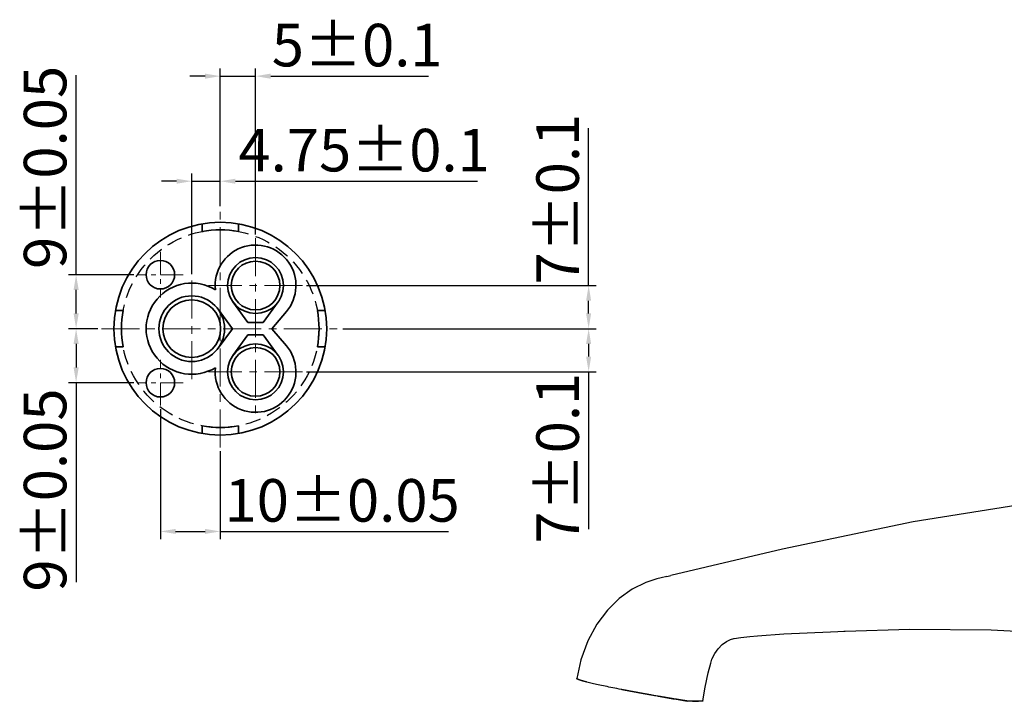
# Model space of a CAD drawing. Units: millimetres. Extents: x -8213 to -5903, y 583 to 1094.
# Drawn here: x -6364 to -6202, y 814 to 927 of the extents above; entities that cross this region are included whole.
import ezdxf

# ---------------------------------------------------------------- set-up
doc = ezdxf.new("R2010")
doc.units = ezdxf.units.MM
doc.linetypes.add('CENTER', pattern=[2, 1.25, -0.25, 0.25, -0.25])
doc.linetypes.add('DASHED', pattern=[0.75, 0.5, -0.25])
for name, color, linetype, lineweight in [('中心线', 4, 'CENTER', 18), ('尺寸线', 1, 'Continuous', 20), ('粗实线', 7, 'Continuous', 35)]:
    doc.layers.add(name, color=color, linetype=linetype, lineweight=lineweight)
doc.styles.get("Standard").update_dxf_attribs({"font": 'ARIAL.TTF'})
doc.dimstyles.new('ISO-25', dxfattribs={"dimtxt": 7, "dimasz": 2.5, "dimexe": 1.25, "dimexo": 0.625, "dimtad": 1, "dimdsep": 46, "dimtxsty": 'Standard', "dimcen": 2.5, "dimadec": 0, "dimazin": 0, "dimtfac": 1, "dimtmove": 0, "dimatfit": 3, "dimfxl": 0, "dimarcsym": 0})

# ---------------------------------------------------------------- blocks, each defined once
blk = doc.blocks.new('*D2')
at = {"layer": 'Defpoints', "color": 0, "lineweight": -3}
for p in [(-6355.06, 875.75), (-6350.87, 875.75), (-6344.96, 866.87)]:
    blk.add_point(p, dxfattribs=at)
at = {"layer": '尺寸线', "color": 0, "lineweight": -2}
for p, q in [((-6351.5, 875.75), (-6356.31, 875.75)), ((-6355.06, 873.25), (-6355.06, 869.37)), ((-6345.58, 866.87), (-6356.31, 866.87)), ((-6355.06, 866.87), (-6355.06, 834.08))]:
    blk.add_line(p, q, dxfattribs=at)
at = {"layer": '尺寸线', "color": 0, "lineweight": -3}
for points in [[(-6355.48, 873.25), (-6354.64, 873.25), (-6355.06, 875.75)], [(-6355.48, 869.37), (-6354.64, 869.37), (-6355.06, 866.87)]]:
    blk.add_solid(points, dxfattribs=at)
at = {"layer": '尺寸线', "color": 0, "insert": (-6359.26, 849.22), "char_height": 7, "attachment_point": 5, "rotation": 90}
blk.add_mtext('9%%p0.05', dxfattribs=at)
blk = doc.blocks.new('*D7')
at = {"layer": 'Defpoints', "color": 0, "lineweight": -3}
for p in [(-6344.96, 884.63), (-6355.06, 875.75), (-6350.87, 875.75)]:
    blk.add_point(p, dxfattribs=at)
at = {"layer": '尺寸线', "color": 0, "lineweight": -2}
for p, q in [((-6355.06, 884.63), (-6355.06, 917.42)), ((-6345.58, 884.63), (-6356.31, 884.63)), ((-6355.06, 878.25), (-6355.06, 882.13)), ((-6351.5, 875.75), (-6356.31, 875.75))]:
    blk.add_line(p, q, dxfattribs=at)
at = {"layer": '尺寸线', "color": 0, "lineweight": -3}
for points in [[(-6355.48, 882.13), (-6354.64, 882.13), (-6355.06, 884.63)], [(-6355.48, 878.25), (-6354.64, 878.25), (-6355.06, 875.75)]]:
    blk.add_solid(points, dxfattribs=at)
at = {"layer": '尺寸线', "color": 0, "insert": (-6359.26, 902.27), "char_height": 7, "attachment_point": 5, "rotation": 90}
blk.add_mtext('9%%p0.05', dxfattribs=at)
blk = doc.blocks.new('*D3')
at = {"layer": 'Defpoints', "color": 0, "lineweight": -3}
for p in [(-6311.81, 875.75), (-6270.74, 875.75), (-6317.8, 868.65)]:
    blk.add_point(p, dxfattribs=at)
at = {"layer": '尺寸线', "color": 0, "lineweight": -2}
for p, q in [((-6311.18, 875.75), (-6269.49, 875.75)), ((-6270.74, 873.25), (-6270.74, 871.15)), ((-6317.18, 868.65), (-6269.49, 868.65)), ((-6270.74, 868.65), (-6270.74, 842.76))]:
    blk.add_line(p, q, dxfattribs=at)
at = {"layer": '尺寸线', "color": 0, "lineweight": -3}
for points in [[(-6271.16, 873.25), (-6270.33, 873.25), (-6270.74, 875.75)], [(-6271.16, 871.15), (-6270.33, 871.15), (-6270.74, 868.65)]]:
    blk.add_solid(points, dxfattribs=at)
at = {"layer": '尺寸线', "color": 0, "insert": (-6274.94, 854.45), "char_height": 7, "attachment_point": 5, "rotation": 90}
blk.add_mtext('7%%p0.1', dxfattribs=at)
blk = doc.blocks.new('*D8')
at = {"layer": 'Defpoints', "color": 0, "lineweight": -3}
for p in [(-6317.8, 882.85), (-6311.81, 875.75), (-6270.74, 875.75)]:
    blk.add_point(p, dxfattribs=at)
at = {"layer": '尺寸线', "color": 0, "lineweight": -2}
for p, q in [((-6270.74, 882.85), (-6270.74, 908.74)), ((-6317.18, 882.85), (-6269.49, 882.85)), ((-6270.74, 878.25), (-6270.74, 880.35)), ((-6311.18, 875.75), (-6269.49, 875.75))]:
    blk.add_line(p, q, dxfattribs=at)
at = {"layer": '尺寸线', "color": 0, "lineweight": -3}
for points in [[(-6271.16, 880.35), (-6270.33, 880.35), (-6270.74, 882.85)], [(-6271.16, 878.25), (-6270.33, 878.25), (-6270.74, 875.75)]]:
    blk.add_solid(points, dxfattribs=at)
at = {"layer": '尺寸线', "color": 0, "insert": (-6274.94, 897.04), "char_height": 7, "attachment_point": 5, "rotation": 90}
blk.add_mtext('7%%p0.1', dxfattribs=at)
blk = doc.blocks.new('*D9')
at = {"layer": 'Defpoints', "color": 0, "lineweight": -3}
for p in [(-6341.2, 863.11), (-6331.34, 856.22), (-6331.34, 842.41)]:
    blk.add_point(p, dxfattribs=at)
at = {"layer": '尺寸线', "color": 0, "lineweight": -2}
for p, q in [((-6341.2, 862.49), (-6341.2, 841.16)), ((-6331.34, 855.59), (-6331.34, 841.16)), ((-6338.7, 842.41), (-6333.84, 842.41)), ((-6331.34, 842.41), (-6293.77, 842.41))]:
    blk.add_line(p, q, dxfattribs=at)
at = {"layer": '尺寸线', "color": 0, "lineweight": -3}
for points in [[(-6338.7, 842.83), (-6338.7, 842), (-6341.2, 842.41)], [(-6333.84, 842.83), (-6333.84, 842), (-6331.34, 842.41)]]:
    blk.add_solid(points, dxfattribs=at)
at = {"layer": '尺寸线', "color": 0, "insert": (-6311.3, 846.61), "char_height": 7, "attachment_point": 5}
blk.add_mtext('10%%p0.05', dxfattribs=at)
blk = doc.blocks.new('*D10')
at = {"layer": 'Defpoints', "color": 0, "lineweight": -3}
for p in [(-6325.54, 917.27), (-6331.34, 895.28), (-6325.54, 890.62)]:
    blk.add_point(p, dxfattribs=at)
at = {"layer": '尺寸线', "color": 0, "lineweight": -2}
for p, q in [((-6331.34, 895.91), (-6331.34, 918.52)), ((-6325.54, 891.24), (-6325.54, 918.52)), ((-6333.84, 917.27), (-6336.34, 917.27)), ((-6331.34, 917.27), (-6325.54, 917.27)), ((-6323.04, 917.27), (-6297.09, 917.27))]:
    blk.add_line(p, q, dxfattribs=at)
at = {"layer": '尺寸线', "color": 0, "lineweight": -3}
for points in [[(-6333.84, 917.69), (-6333.84, 916.85), (-6331.34, 917.27)], [(-6323.04, 917.69), (-6323.04, 916.85), (-6325.54, 917.27)]]:
    blk.add_solid(points, dxfattribs=at)
at = {"layer": '尺寸线', "color": 0, "insert": (-6308.82, 921.47), "char_height": 7, "attachment_point": 5}
blk.add_mtext('5%%p0.1', dxfattribs=at)
blk = doc.blocks.new('*D11')
at = {"layer": 'Defpoints', "color": 0, "lineweight": -3}
for p in [(-6331.34, 900), (-6331.34, 895.28), (-6336.04, 884.07)]:
    blk.add_point(p, dxfattribs=at)
at = {"layer": '尺寸线', "color": 0, "lineweight": -2}
for p, q in [((-6336.04, 884.69), (-6336.04, 901.25)), ((-6331.34, 895.91), (-6331.34, 901.25)), ((-6338.54, 900), (-6341.04, 900)), ((-6336.04, 900), (-6331.34, 900)), ((-6328.84, 900), (-6289.02, 900))]:
    blk.add_line(p, q, dxfattribs=at)
at = {"layer": '尺寸线', "color": 0, "lineweight": -3}
for points in [[(-6338.54, 900.41), (-6338.54, 899.58), (-6336.04, 900)], [(-6328.84, 900.41), (-6328.84, 899.58), (-6331.34, 900)]]:
    blk.add_solid(points, dxfattribs=at)
at = {"layer": '尺寸线', "color": 0, "insert": (-6307.68, 904.2), "char_height": 7, "attachment_point": 5}
blk.add_mtext('4.75%%p0.1', dxfattribs=at)

msp = doc.modelspace()

# ---------------------------------------------------------------- linework, layer by layer
for p, q in [((-6257.856, 835.025), (-6257.229, 835.178)), ((-6242.933, 825.27), (-6242.933, 825.27)), ((-6230.96, 825.893), (-6228.54, 826.02)), ((-6228.767, 826.009), (-6228.54, 826.02)), ((-6272.667, 818.19), (-6272.669, 818.197)), ((-6272.665, 818.187), (-6272.667, 818.19)), ((-6272.528, 818.094), (-6272.533, 818.096)), ((-6272.204, 817.969), (-6272.219, 817.974)), ((-6263.935, 816.141), (-6263.972, 816.148)), ((-6262.413, 815.858), (-6262.461, 815.867)), ((-6260.853, 815.577), (-6260.904, 815.586)), ((-6259.185, 815.286), (-6259.716, 815.378)), ((-6257.659, 815.028), (-6257.685, 815.032)), ((-6253.867, 814.483), (-6253.9, 814.483)), ((-6253.645, 814.499), (-6253.639, 814.5)), ((-6253.639, 814.5), (-6253.625, 814.502)), ((-6252.128, 814.491), (-6252.146, 814.49))]:
    msp.add_line(p, q)
for points in [[(-6190.5, 848.265), (-6217.35, 843.974), (-6238.831, 839.476), (-6257.229, 835.178)], [(-6259.499, 834.606), (-6261.352, 833.996), (-6263.562, 832.904), (-6265.695, 831.393), (-6267.66, 829.484), (-6269.414, 827.168), (-6270.901, 824.441), (-6272.036, 821.312), (-6272.67, 818.208)], [(-6257.856, 835.025), (-6258.825, 834.781), (-6259.501, 834.606)], [(-6228.54, 826.016), (-6217.961, 826.35), (-6204.511, 826.236), (-6188.876, 825.394)], [(-6250.656, 820.768), (-6250.448, 821.407), (-6250.003, 822.327), (-6249.44, 823.132), (-6248.789, 823.8), (-6248.087, 824.311), (-6247.411, 824.645), (-6246.877, 824.805), (-6246.779, 824.824)], [(-6246.78, 824.823), (-6245.7, 824.986), (-6244.227, 825.156), (-6242.933, 825.27)], [(-6242.933, 825.27), (-6238.637, 825.585), (-6230.96, 825.893)], [(-6251.972, 814.539), (-6251.556, 816.81), (-6251.055, 819.158), (-6250.656, 820.768)]]:
    msp.add_lwpolyline(points)
at = {"linetype": 'DASHED', "ltscale": 5}
msp.add_circle((-6331.34, 875.749), 16.25, dxfattribs=at)
msp.add_arc((-6210.419, 1098.635), 287.515, 260.2124, 261.17538)
for points, start_tangent, end_tangent in [([(-6270.174, 817.429), (-6271.021, 817.635), (-6271.703, 817.816), (-6272.208, 817.971), (-6272.531, 818.095), (-6272.666, 818.189), (-6272.67, 818.208)], (-0.9735786, 0.2283521), (0.1297502, 0.9915467)), ([(-6272.669, 818.197), (-6272.67, 818.208)], (-0.2224474, 0.9749447), (0.0841652, 0.9964518)), ([(-6272.533, 818.096), (-6272.556, 818.108), (-6272.568, 818.114), (-6272.58, 818.12), (-6272.586, 818.124), (-6272.592, 818.127), (-6272.595, 818.129), (-6272.598, 818.13), (-6272.602, 818.133), (-6272.61, 818.138), (-6272.619, 818.143), (-6272.627, 818.149), (-6272.635, 818.155), (-6272.639, 818.158), (-6272.642, 818.161), (-6272.648, 818.167), (-6272.654, 818.172), (-6272.655, 818.174), (-6272.657, 818.175), (-6272.658, 818.178), (-6272.662, 818.183), (-6272.665, 818.187)], (-0.8949214, 0.4462239), (-0.5884964, 0.8084999)), ([(-6272.219, 817.974), (-6272.241, 817.982), (-6272.263, 817.989), (-6272.274, 817.993), (-6272.279, 817.995), (-6272.285, 817.997), (-6272.297, 818.001), (-6272.309, 818.006), (-6272.321, 818.01), (-6272.333, 818.014), (-6272.339, 818.016), (-6272.342, 818.017), (-6272.344, 818.018), (-6272.349, 818.02), (-6272.353, 818.022), (-6272.363, 818.025), (-6272.372, 818.029), (-6272.381, 818.032), (-6272.39, 818.036), (-6272.4, 818.04), (-6272.41, 818.044), (-6272.431, 818.052), (-6272.436, 818.054), (-6272.441, 818.056), (-6272.443, 818.057), (-6272.445, 818.057), (-6272.449, 818.059), (-6272.457, 818.062), (-6272.464, 818.065), (-6272.472, 818.069), (-6272.479, 818.072), (-6272.487, 818.075), (-6272.495, 818.079), (-6272.512, 818.086), (-6272.528, 818.094)], (-0.9454407, 0.3257944), (-0.9109862, 0.4124367)), ([(-6271.697, 817.815), (-6271.729, 817.824), (-6271.761, 817.833), (-6271.769, 817.835), (-6271.777, 817.838), (-6271.781, 817.839), (-6271.785, 817.84), (-6271.794, 817.843), (-6271.813, 817.848), (-6271.831, 817.853), (-6271.849, 817.858), (-6271.867, 817.864), (-6271.885, 817.869), (-6271.902, 817.874), (-6271.919, 817.879), (-6271.936, 817.884), (-6271.953, 817.89), (-6271.962, 817.892), (-6271.966, 817.893), (-6271.971, 817.895), (-6271.974, 817.896), (-6271.977, 817.897), (-6271.984, 817.899), (-6271.998, 817.903), (-6272.011, 817.907), (-6272.025, 817.911), (-6272.038, 817.915), (-6272.045, 817.918), (-6272.053, 817.92), (-6272.068, 817.925), (-6272.083, 817.93), (-6272.144, 817.949), (-6272.204, 817.969)], (-0.9616984, 0.2741097), (-0.9499303, 0.3124618)), ([(-6271.018, 817.634), (-6271.06, 817.645), (-6271.08, 817.65), (-6271.101, 817.655), (-6271.111, 817.658), (-6271.121, 817.661), (-6271.126, 817.662), (-6271.132, 817.663), (-6271.144, 817.666), (-6271.168, 817.673), (-6271.192, 817.679), (-6271.215, 817.685), (-6271.239, 817.691), (-6271.263, 817.697), (-6271.286, 817.703), (-6271.308, 817.709), (-6271.331, 817.715), (-6271.354, 817.721), (-6271.365, 817.724), (-6271.371, 817.726), (-6271.377, 817.727), (-6271.381, 817.728), (-6271.386, 817.73), (-6271.395, 817.732), (-6271.413, 817.737), (-6271.432, 817.742), (-6271.45, 817.747), (-6271.459, 817.749), (-6271.468, 817.752), (-6271.473, 817.753), (-6271.478, 817.754), (-6271.488, 817.757), (-6271.509, 817.763), (-6271.53, 817.769), (-6271.573, 817.78), (-6271.614, 817.792), (-6271.697, 817.815)], (-0.9690105, 0.2470195), (-0.9632325, 0.2686694)), ([(-6259.296, 815.305), (-6260.874, 815.581), (-6262.433, 815.862), (-6263.95, 816.144), (-6265.402, 816.423), (-6266.77, 816.695), (-6268.033, 816.956), (-6269.173, 817.202), (-6270.174, 817.429)], (-0.985484, 0.169768), (-0.9735786, 0.2283521)), ([(-6263.972, 816.148), (-6264.052, 816.164), (-6264.093, 816.171), (-6264.133, 816.179), (-6264.153, 816.183), (-6264.174, 816.187), (-6264.184, 816.188), (-6264.189, 816.19), (-6264.195, 816.191), (-6264.207, 816.193), (-6264.219, 816.195), (-6264.243, 816.2), (-6264.267, 816.204), (-6264.315, 816.214), (-6264.363, 816.223), (-6264.387, 816.227), (-6264.412, 816.232), (-6264.424, 816.234), (-6264.436, 816.236), (-6264.442, 816.238), (-6264.447, 816.239), (-6264.452, 816.24), (-6264.457, 816.241), (-6264.477, 816.244), (-6264.497, 816.248), (-6264.536, 816.256), (-6264.576, 816.263), (-6264.596, 816.267), (-6264.616, 816.271), (-6264.636, 816.275), (-6264.646, 816.277), (-6264.651, 816.278), (-6264.656, 816.279), (-6264.662, 816.28), (-6264.668, 816.281), (-6264.68, 816.283), (-6264.703, 816.288), (-6264.727, 816.292), (-6264.751, 816.297), (-6264.798, 816.306), (-6264.845, 816.315), (-6264.893, 816.324), (-6264.94, 816.333), (-6265.033, 816.351), (-6265.08, 816.361), (-6265.127, 816.37), (-6265.151, 816.374), (-6265.162, 816.376), (-6265.173, 816.378), (-6265.195, 816.383), (-6265.217, 816.387), (-6265.26, 816.395), (-6265.303, 816.404), (-6265.39, 816.421)], (-0.9825195, 0.1861599), (-0.9815719, 0.1910932)), ([(-6262.461, 815.867), (-6262.545, 815.883), (-6262.587, 815.89), (-6262.629, 815.898), (-6262.65, 815.902), (-6262.671, 815.906), (-6262.681, 815.908), (-6262.687, 815.909), (-6262.693, 815.91), (-6262.706, 815.912), (-6262.718, 815.914), (-6262.743, 815.919), (-6262.768, 815.924), (-6262.818, 815.933), (-6262.868, 815.942), (-6262.893, 815.947), (-6262.918, 815.951), (-6262.931, 815.954), (-6262.943, 815.956), (-6262.949, 815.957), (-6262.955, 815.958), (-6262.96, 815.959), (-6262.965, 815.96), (-6262.986, 815.964), (-6263.007, 815.968), (-6263.048, 815.975), (-6263.09, 815.983), (-6263.11, 815.987), (-6263.131, 815.991), (-6263.152, 815.995), (-6263.162, 815.997), (-6263.168, 815.998), (-6263.173, 815.999), (-6263.179, 816), (-6263.185, 816.001), (-6263.197, 816.003), (-6263.222, 816.008), (-6263.247, 816.012), (-6263.272, 816.017), (-6263.321, 816.026), (-6263.371, 816.035), (-6263.395, 816.04), (-6263.42, 816.045), (-6263.426, 816.046), (-6263.433, 816.047), (-6263.438, 816.048), (-6263.443, 816.049), (-6263.454, 816.051), (-6263.464, 816.053), (-6263.484, 816.057), (-6263.505, 816.061), (-6263.546, 816.068), (-6263.587, 816.076), (-6263.607, 816.08), (-6263.628, 816.084), (-6263.638, 816.086), (-6263.648, 816.087), (-6263.654, 816.088), (-6263.656, 816.089), (-6263.66, 816.09), (-6263.666, 816.091), (-6263.673, 816.092), (-6263.699, 816.097), (-6263.725, 816.102), (-6263.752, 816.107), (-6263.778, 816.112), (-6263.83, 816.122), (-6263.935, 816.141)], (-0.9835522, 0.1806241), (-0.9827256, 0.1850687)), ([(-6260.904, 815.586), (-6260.989, 815.601), (-6261.032, 815.609), (-6261.053, 815.613), (-6261.075, 815.617), (-6261.096, 815.62), (-6261.118, 815.624), (-6261.123, 815.625), (-6261.128, 815.626), (-6261.134, 815.627), (-6261.14, 815.628), (-6261.153, 815.631), (-6261.166, 815.633), (-6261.192, 815.638), (-6261.217, 815.642), (-6261.268, 815.651), (-6261.32, 815.66), (-6261.345, 815.665), (-6261.371, 815.67), (-6261.384, 815.672), (-6261.396, 815.674), (-6261.403, 815.675), (-6261.409, 815.676), (-6261.414, 815.677), (-6261.419, 815.678), (-6261.44, 815.682), (-6261.462, 815.686), (-6261.504, 815.694), (-6261.547, 815.701), (-6261.568, 815.705), (-6261.589, 815.709), (-6261.611, 815.713), (-6261.621, 815.715), (-6261.627, 815.716), (-6261.632, 815.717), (-6261.638, 815.718), (-6261.645, 815.719), (-6261.657, 815.721), (-6261.683, 815.726), (-6261.708, 815.73), (-6261.734, 815.735), (-6261.785, 815.744), (-6261.836, 815.753), (-6261.861, 815.758), (-6261.887, 815.763), (-6261.893, 815.764), (-6261.899, 815.765), (-6261.905, 815.766), (-6261.911, 815.767), (-6261.921, 815.769), (-6261.932, 815.771), (-6261.953, 815.775), (-6261.974, 815.778), (-6262.016, 815.786), (-6262.059, 815.794), (-6262.08, 815.798), (-6262.101, 815.801), (-6262.112, 815.803), (-6262.122, 815.805), (-6262.127, 815.806), (-6262.13, 815.807), (-6262.134, 815.807), (-6262.14, 815.809), (-6262.147, 815.81), (-6262.174, 815.815), (-6262.2, 815.82), (-6262.227, 815.824), (-6262.253, 815.829), (-6262.307, 815.839), (-6262.413, 815.858)], (-0.9845034, 0.1753653), (-0.983744, 0.1795768)), ([(-6259.716, 815.378), (-6259.992, 815.426), (-6260.267, 815.474), (-6260.405, 815.498), (-6260.473, 815.51), (-6260.508, 815.516), (-6260.542, 815.522), (-6260.576, 815.528), (-6260.594, 815.531), (-6260.611, 815.534), (-6260.619, 815.536), (-6260.628, 815.537), (-6260.632, 815.538), (-6260.637, 815.539), (-6260.647, 815.541), (-6260.668, 815.544), (-6260.688, 815.548), (-6260.729, 815.555), (-6260.771, 815.563), (-6260.853, 815.577)], (-0.9851971, 0.1714253), (-0.9846635, 0.1744644)), ([(-6257.685, 815.032), (-6257.856, 815.06), (-6257.942, 815.075), (-6257.985, 815.082), (-6258.027, 815.089), (-6258.07, 815.096), (-6258.092, 815.1), (-6258.113, 815.103), (-6258.124, 815.105), (-6258.134, 815.107), (-6258.14, 815.108), (-6258.146, 815.109), (-6258.152, 815.11), (-6258.159, 815.111), (-6258.184, 815.115), (-6258.21, 815.12), (-6258.262, 815.129), (-6258.313, 815.137), (-6258.339, 815.142), (-6258.364, 815.146), (-6258.39, 815.15), (-6258.403, 815.152), (-6258.409, 815.153), (-6258.416, 815.155), (-6258.421, 815.155), (-6258.427, 815.156), (-6258.437, 815.158), (-6258.459, 815.162), (-6258.48, 815.166), (-6258.502, 815.169), (-6258.545, 815.176), (-6258.588, 815.184), (-6258.609, 815.187), (-6258.631, 815.191), (-6258.636, 815.192), (-6258.641, 815.193), (-6258.647, 815.194), (-6258.654, 815.195), (-6258.667, 815.197), (-6258.679, 815.199), (-6258.705, 815.204), (-6258.731, 815.208), (-6258.783, 815.217), (-6258.834, 815.226), (-6258.886, 815.235), (-6258.912, 815.239), (-6258.937, 815.243), (-6258.986, 815.252), (-6259.085, 815.269), (-6259.185, 815.286)], (-0.9863152, 0.1648705), (-0.9856197, 0.168979)), ([(-6256.068, 814.767), (-6256.152, 814.78), (-6256.193, 814.787), (-6256.214, 814.79), (-6256.235, 814.794), (-6256.256, 814.797), (-6256.277, 814.8), (-6256.282, 814.801), (-6256.287, 814.802), (-6256.293, 814.803), (-6256.299, 814.804), (-6256.312, 814.806), (-6256.324, 814.808), (-6256.349, 814.812), (-6256.374, 814.816), (-6256.425, 814.824), (-6256.475, 814.833), (-6256.525, 814.841), (-6256.626, 814.857), (-6256.828, 814.89), (-6256.929, 814.907), (-6257.031, 814.923), (-6257.132, 814.94), (-6257.234, 814.957), (-6257.285, 814.965), (-6257.336, 814.974), (-6257.361, 814.978), (-6257.375, 814.98), (-6257.388, 814.982), (-6257.415, 814.987), (-6257.442, 814.991), (-6257.497, 815), (-6257.551, 815.009), (-6257.659, 815.028)], (-0.9872316, 0.1592913), (-0.9864739, 0.1639186)), ([(-6254.527, 814.523), (-6254.607, 814.536), (-6254.647, 814.542), (-6254.687, 814.548), (-6254.707, 814.551), (-6254.727, 814.554), (-6254.732, 814.555), (-6254.737, 814.556), (-6254.743, 814.557), (-6254.749, 814.558), (-6254.761, 814.56), (-6254.773, 814.562), (-6254.797, 814.565), (-6254.821, 814.569), (-6254.87, 814.577), (-6254.918, 814.584), (-6254.966, 814.592), (-6255.064, 814.607), (-6255.161, 814.622), (-6255.259, 814.638), (-6255.357, 814.653), (-6255.455, 814.669), (-6255.553, 814.684), (-6255.652, 814.7), (-6255.702, 814.708), (-6255.751, 814.716), (-6255.776, 814.72), (-6255.788, 814.722), (-6255.802, 814.724), (-6255.828, 814.728), (-6255.855, 814.733), (-6255.908, 814.741), (-6255.962, 814.75), (-6256.068, 814.767)], (-0.9881636, 0.1534034), (-0.9873793, 0.158373)), ([(-6253.846, 814.483), (-6254.527, 814.523)], (-0.9999949, -0.0031829), (-0.9958319, 0.0912074)), ([(-6253.9, 814.483), (-6253.928, 814.484), (-6253.942, 814.484), (-6253.956, 814.485), (-6253.963, 814.485), (-6253.97, 814.485), (-6253.974, 814.485), (-6253.978, 814.485), (-6253.986, 814.486), (-6254.004, 814.486), (-6254.021, 814.487), (-6254.055, 814.489), (-6254.064, 814.489), (-6254.073, 814.489), (-6254.092, 814.491), (-6254.131, 814.493), (-6254.169, 814.495), (-6254.207, 814.498), (-6254.226, 814.499), (-6254.245, 814.5), (-6254.255, 814.501), (-6254.264, 814.502), (-6254.269, 814.502), (-6254.274, 814.502), (-6254.286, 814.503), (-6254.309, 814.505), (-6254.331, 814.507), (-6254.354, 814.509), (-6254.377, 814.51), (-6254.388, 814.511), (-6254.394, 814.512), (-6254.4, 814.512), (-6254.413, 814.513), (-6254.426, 814.515), (-6254.476, 814.519), (-6254.527, 814.523)], (-0.9996728, 0.0255785), (-0.9961836, 0.087282)), ([(-6253.674, 814.494), (-6253.682, 814.493), (-6253.69, 814.492), (-6253.693, 814.491), (-6253.696, 814.491), (-6253.698, 814.491), (-6253.703, 814.49), (-6253.708, 814.489), (-6253.729, 814.487), (-6253.739, 814.486), (-6253.744, 814.486), (-6253.747, 814.486), (-6253.749, 814.486), (-6253.753, 814.486), (-6253.756, 814.485), (-6253.763, 814.485), (-6253.776, 814.484), (-6253.802, 814.484), (-6253.808, 814.483), (-6253.815, 814.483), (-6253.818, 814.483), (-6253.82, 814.483), (-6253.822, 814.483), (-6253.827, 814.483), (-6253.831, 814.483), (-6253.849, 814.483), (-6253.867, 814.483)], (-0.9865998, -0.1631587), (-0.9999883, -0.0048292)), ([(-6253.674, 814.494), (-6253.846, 814.483)], (-0.9814861, -0.1915332), (-0.9999949, -0.0031829)), ([(-6253.626, 814.502), (-6253.674, 814.494)], (-0.9906797, -0.1362121), (-0.9814862, -0.1915331)), ([(-6253.674, 814.494), (-6253.645, 814.499)], (0.9824548, 0.1865007), (0.9873, 0.1588671)), ([(-6253.397, 814.518), (-6253.626, 814.502)], (-0.999626, -0.0273464), (-0.9906797, -0.1362121)), ([(-6253.625, 814.502), (-6253.605, 814.505), (-6253.584, 814.507), (-6253.574, 814.508), (-6253.569, 814.509), (-6253.563, 814.509), (-6253.541, 814.511), (-6253.518, 814.513), (-6253.512, 814.513), (-6253.506, 814.514), (-6253.493, 814.514), (-6253.468, 814.516), (-6253.455, 814.516), (-6253.448, 814.517), (-6253.442, 814.517), (-6253.435, 814.517), (-6253.428, 814.517), (-6253.414, 814.518), (-6253.386, 814.519), (-6253.378, 814.519), (-6253.371, 814.519), (-6253.368, 814.519), (-6253.364, 814.519), (-6253.355, 814.519), (-6253.336, 814.519), (-6253.318, 814.52), (-6253.282, 814.52), (-6253.246, 814.52), (-6253.173, 814.519)], (0.9934773, 0.1140301), (0.9999737, -0.0072457)), ([(-6252.656, 814.499), (-6252.977, 814.514), (-6253.246, 814.52), (-6253.397, 814.518)], (-0.9982886, 0.0584788), (-0.999626, -0.0273464)), ([(-6253.173, 814.519), (-6253.149, 814.519), (-6253.124, 814.519), (-6253.112, 814.518), (-6253.1, 814.518), (-6253.093, 814.518), (-6253.09, 814.518), (-6253.086, 814.518), (-6253.071, 814.517)], (0.9998814, -0.0153985), (0.9996747, -0.0255044)), ([(-6253.071, 814.517), (-6253.051, 814.517), (-6253.041, 814.516), (-6253.032, 814.516), (-6253.027, 814.516), (-6253.022, 814.516), (-6253.02, 814.516), (-6253.016, 814.516), (-6253.01, 814.515), (-6252.996, 814.515), (-6252.983, 814.514), (-6252.969, 814.514), (-6252.956, 814.514), (-6252.949, 814.513), (-6252.946, 814.513), (-6252.943, 814.513), (-6252.938, 814.513), (-6252.933, 814.513), (-6252.922, 814.512), (-6252.912, 814.512), (-6252.901, 814.511), (-6252.896, 814.511), (-6252.893, 814.511), (-6252.891, 814.511), (-6252.887, 814.511), (-6252.884, 814.511), (-6252.876, 814.51), (-6252.862, 814.51), (-6252.847, 814.509), (-6252.833, 814.508), (-6252.803, 814.507), (-6252.773, 814.505), (-6252.743, 814.504), (-6252.728, 814.503), (-6252.714, 814.502), (-6252.656, 814.499)], (0.9995696, -0.0293373), (0.998416, -0.0562618)), ([(-6251.972, 814.539), (-6252.004, 814.512), (-6252.227, 814.487), (-6252.656, 814.499)], (-0.1695783, -0.9855167), (-0.9982886, 0.0584788)), ([(-6252.412, 814.488), (-6252.424, 814.488), (-6252.436, 814.489), (-6252.439, 814.489), (-6252.442, 814.489), (-6252.445, 814.489), (-6252.449, 814.489), (-6252.457, 814.489), (-6252.465, 814.49), (-6252.473, 814.49), (-6252.482, 814.49), (-6252.486, 814.49), (-6252.489, 814.491), (-6252.495, 814.491), (-6252.502, 814.491), (-6252.508, 814.491), (-6252.515, 814.492), (-6252.518, 814.492), (-6252.521, 814.492), (-6252.525, 814.492), (-6252.53, 814.492), (-6252.538, 814.493), (-6252.547, 814.493), (-6252.556, 814.494), (-6252.565, 814.494), (-6252.569, 814.494), (-6252.572, 814.494), (-6252.579, 814.495), (-6252.586, 814.495), (-6252.592, 814.495), (-6252.599, 814.496), (-6252.603, 814.496), (-6252.605, 814.496), (-6252.607, 814.496), (-6252.612, 814.496), (-6252.617, 814.497), (-6252.636, 814.498), (-6252.656, 814.499)], (-0.9995407, 0.0303039), (-0.9984315, 0.0559871)), ([(-6252.146, 814.49), (-6252.171, 814.489), (-6252.184, 814.488), (-6252.198, 814.488), (-6252.212, 814.487), (-6252.227, 814.487), (-6252.242, 814.487), (-6252.249, 814.486), (-6252.253, 814.486), (-6252.257, 814.486), (-6252.262, 814.486), (-6252.267, 814.486), (-6252.276, 814.486), (-6252.286, 814.486), (-6252.296, 814.486), (-6252.305, 814.486), (-6252.315, 814.486), (-6252.323, 814.486), (-6252.332, 814.486), (-6252.341, 814.487), (-6252.349, 814.487), (-6252.354, 814.487), (-6252.359, 814.487), (-6252.37, 814.487), (-6252.391, 814.488), (-6252.412, 814.488)], (-0.9986392, -0.0521513), (-0.9997521, 0.0222662)), ([(-6251.972, 814.539), (-6251.974, 814.535), (-6251.977, 814.53), (-6251.978, 814.528), (-6251.979, 814.527), (-6251.98, 814.526), (-6251.985, 814.523), (-6251.991, 814.519), (-6251.992, 814.518), (-6251.994, 814.517), (-6251.998, 814.515), (-6252.006, 814.512), (-6252.01, 814.511), (-6252.012, 814.51), (-6252.014, 814.509), (-6252.017, 814.508), (-6252.02, 814.508), (-6252.026, 814.506), (-6252.037, 814.503), (-6252.042, 814.502), (-6252.045, 814.501), (-6252.049, 814.501), (-6252.063, 814.499), (-6252.07, 814.498), (-6252.077, 814.497), (-6252.081, 814.496), (-6252.085, 814.495), (-6252.093, 814.495), (-6252.111, 814.493), (-6252.128, 814.491)], (-0.4847352, -0.8746609), (-0.9951711, -0.0981549))]:
    msp.add_spline(points, degree=3, dxfattribs=dict(start_tangent=start_tangent, end_tangent=end_tangent))
at = {"layer": '中心线', "color": 1, "ltscale": 5}
for p, q in [((-6331.34, 856.218), (-6331.34, 895.28)), ((-6325.54, 890.619), (-6325.54, 860.913)), ((-6336.04, 867.429), (-6336.04, 884.069)), ((-6317.804, 882.849), (-6333.276, 882.849)), ((-6350.871, 875.749), (-6311.809, 875.749)), ((-6317.804, 868.649), (-6333.276, 868.649))]:
    msp.add_line(p, q, dxfattribs=at)
at = {"layer": '中心线', "color": 1, "ltscale": 3}
for p, q in [((-6341.202, 888.385), (-6341.202, 880.873)), ((-6337.446, 884.629), (-6344.958, 884.629)), ((-6341.202, 863.113), (-6341.202, 870.625)), ((-6337.446, 866.869), (-6344.958, 866.869))]:
    msp.add_line(p, q, dxfattribs=at)
at = {"layer": '粗实线'}
for p, q in [((-6334.34, 892.99), (-6334.34, 891.72)), ((-6328.34, 892.99), (-6328.34, 891.72)), ((-6329.26, 880.142), (-6326.79, 876.749)), ((-6321.821, 880.142), (-6324.29, 876.749)), ((-6348.581, 878.749), (-6347.311, 878.749)), ((-6331.688, 878.946), (-6329.34, 875.749)), ((-6320.467, 878.55), (-6322.84, 875.749)), ((-6314.099, 878.749), (-6315.37, 878.749)), ((-6324.29, 876.749), (-6326.79, 876.749)), ((-6331.688, 872.552), (-6329.34, 875.749)), ((-6329.26, 871.356), (-6326.79, 874.749)), ((-6324.29, 874.749), (-6326.79, 874.749)), ((-6321.821, 871.356), (-6324.29, 874.749)), ((-6320.467, 872.948), (-6322.84, 875.749)), ((-6348.581, 872.749), (-6347.311, 872.749)), ((-6314.099, 872.749), (-6315.37, 872.749)), ((-6334.34, 858.508), (-6334.34, 859.778)), ((-6328.34, 858.508), (-6328.34, 859.778))]:
    msp.add_line(p, q, dxfattribs=at)
for centre, radius in [((-6331.34, 875.749), 17.5), ((-6341.202, 884.629), 2.35), ((-6325.54, 882.849), 4.6), ((-6325.54, 882.849), 4), ((-6336.04, 875.749), 5.4), ((-6336.04, 875.749), 4.75), ((-6325.54, 868.649), 4.6), ((-6325.54, 868.649), 4), ((-6341.202, 866.869), 2.35)]:
    msp.add_circle(centre, radius, dxfattribs=at)
for centre, radius, start, end in [((-6331.34, 875.749), 16.25, 79.36129, 100.63871), ((-6325.54, 882.849), 6.65, 319.72204, 185.9112), ((-6336.04, 875.749), 7.5, 58.79859, 301.20141), ((-6331.34, 875.749), 16.25, 169.36129, 190.63871), ((-6331.34, 875.749), 16.25, 349.36129, 10.63871), ((-6325.54, 868.649), 6.65, 174.0888, 40.27796), ((-6331.34, 875.749), 16.25, 259.36129, 280.63871)]:
    msp.add_arc(centre, radius, start, end, dxfattribs=at)

# ---------------------------------------------------------------- dimensions: what is measured, and where the dimension line sits
at = {"layer": '尺寸线', "color": 0}
for base, p1, p2, text, picture, middle in [((-6325.54, 917.27), (-6331.34, 895.28), (-6325.54, 890.619), '5%%p0.1', '*D10', (-6308.816, 917.27)), ((-6331.34, 899.996), (-6336.04, 884.069), (-6331.34, 895.28), '<>5%%p0.1', '*D11', (-6307.678, 899.996)), ((-6331.34, 842.413), (-6341.202, 863.113), (-6331.34, 856.218), '10%%p0.05', '*D9', (-6311.305, 842.413))]:
    dim = msp.add_linear_dim(base=base, p1=p1, p2=p2, text=text, dimstyle='ISO-25', dxfattribs=at)
    dim.commit()
    dim.dimension.update_dxf_attribs({"geometry": picture, "text_midpoint": middle, "dimtype": 160})
for base, p1, p2, angle, text, picture, middle in [((-6355.061, 875.749), (-6344.958, 884.629), (-6350.871, 875.749), 90, '9%%p0.05', '*D7', (-6355.061, 902.274)), ((-6270.742, 875.749), (-6317.804, 882.849), (-6311.809, 875.749), 90, '7%%p0.1', '*D8', (-6270.742, 897.045)), ((-6355.061, 875.749), (-6344.958, 866.869), (-6350.871, 875.749), 270, '9%%p0.05', '*D2', (-6355.061, 849.224)), ((-6270.742, 875.749), (-6317.804, 868.649), (-6311.809, 875.749), 270, '7%%p0.1', '*D3', (-6270.742, 854.453))]:
    dim = msp.add_linear_dim(base=base, p1=p1, p2=p2, angle=angle, text=text, dimstyle='ISO-25', dxfattribs=at)
    dim.commit()
    dim.dimension.update_dxf_attribs({"geometry": picture, "text_midpoint": middle, "dimtype": 160})

doc.saveas('drawing.dxf')
